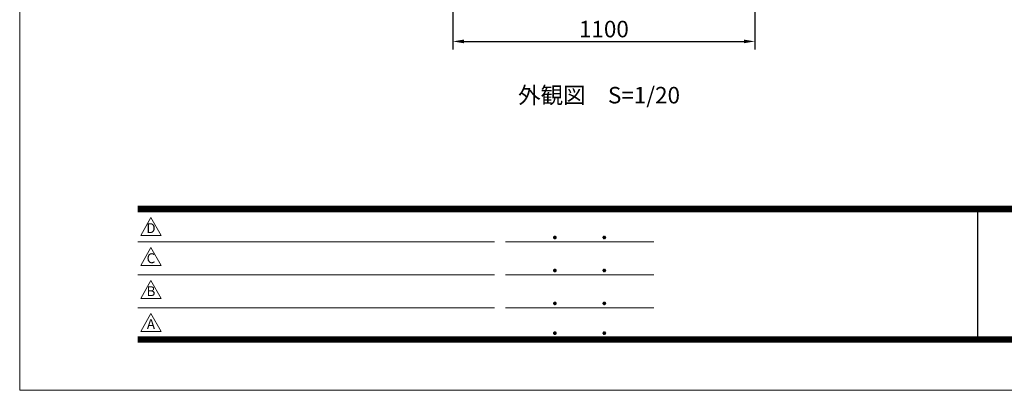
# Model space of a CAD drawing. Extents: x 0 to 8419, y 0 to 5940.
# Drawn here: x 0 to 3587, y 0 to 1349 of the extents above; entities that cross this region are included whole.
import ezdxf
from ezdxf.enums import TextEntityAlignment as Align

# ---------------------------------------------------------------- set-up
doc = ezdxf.new("R2010")
doc.units = 0
doc.header["$LTSCALE"] = 6
doc.layers.get('0').update_dxf_attribs({"linetype": 'CONTINUOUS'})
doc.layers.get('DEFPOINTS').update_dxf_attribs({"linetype": 'CONTINUOUS'})
for name, color, linetype in [('P_2DIM', 6, 'CONTINUOUS'), ('P_3TEXT', 60, 'CONTINUOUS'), ('P_5DRAWFRAME', 104, 'CONTINUOUS')]:
    doc.layers.add(name, color=color, linetype=linetype)
doc.styles.add('BIGFONT', font='simplex.shx', dxfattribs={"bigfont": 'bigfont.shx'})
doc.dimstyles.new('DIMBIGFONT$0', dxfattribs={"dimscale": 20, "dimtxt": 3, "dimasz": 2, "dimexe": 1.5, "dimexo": 3, "dimgap": 0.75, "dimtad": 1, "dimdec": 1, "dimdsep": 46, "dimtxsty": 'BIGFONT', "dimsah": 1, "dimcen": 0, "dimclrt": 230, "dimadec": 0, "dimazin": 0, "dimtfac": 0.6, "dimtdec": 1, "dimtofl": 0, "dimtmove": 2, "dimatfit": 3, "dimfxl": 1, "dimtvp": 1, "dimtolj": 1, "dimarcsym": 0})

# ---------------------------------------------------------------- blocks, each defined once
blk = doc.blocks.new('DFP3')
at = {"color": 0, "lineweight": 0}
for p, q in [((21.5, 33.5), (408, 33.5)), ((21.5, 33.45), (408, 33.45)), ((21.5, 33.4), (408, 33.4)), ((21.5, 33.35), (408, 33.35)), ((21.5, 33.3), (408, 33.3)), ((21.5, 33.25), (408, 33.25)), ((21.5, 33.2), (408, 33.2)), ((21.5, 33.15), (408, 33.15)), ((21.5, 33.1), (408, 33.1)), ((21.5, 33.05), (408, 33.05)), ((21.5, 33), (408, 33)), ((21.5, 32.95), (408, 32.95)), ((21.5, 32.9), (408, 32.9)), ((21.5, 32.85), (408, 32.85)), ((21.5, 32.8), (408, 32.8)), ((21.5, 32.75), (408, 32.75)), ((21.5, 32.7), (408, 32.7)), ((21.5, 32.65), (408, 32.65)), ((21.5, 32.6), (408, 32.6)), ((21.5, 32.55), (408, 32.55)), ((21.5, 32.5), (408, 32.5)), ((174.47, 33), (174.47, 9)), ((174.53, 33), (174.53, 9)), ((21.5, 27.03), (86.5, 27.03)), ((88.5, 27.03), (115.5, 27.03)), ((97.25, 27.82), (97.5, 28.07)), ((97.25, 27.82), (97.5, 27.57)), ((97.26, 27.76), (97.56, 28.07)), ((97.26, 27.89), (97.56, 27.58)), ((97.27, 27.91), (97.41, 28.06)), ((97.27, 27.74), (97.41, 27.59)), ((97.28, 27.71), (97.61, 28.05)), ((97.28, 27.94), (97.61, 27.6)), ((97.31, 27.67), (97.66, 28.02)), ((97.31, 27.98), (97.66, 27.63)), ((97.34, 28.02), (97.69, 27.67)), ((97.34, 27.63), (97.69, 27.98)), ((97.38, 28.05), (97.72, 27.71)), ((97.38, 27.6), (97.72, 27.94)), ((97.43, 28.07), (97.74, 27.76)), ((97.43, 27.58), (97.74, 27.89)), ((97.5, 28.07), (97.75, 27.82)), ((97.5, 27.57), (97.75, 27.83)), ((97.58, 28.06), (97.74, 27.9)), ((97.58, 27.59), (97.74, 27.75)), ((106.25, 27.82), (106.5, 28.07)), ((106.25, 27.82), (106.5, 27.57)), ((106.26, 27.76), (106.56, 28.07)), ((106.26, 27.89), (106.56, 27.58)), ((106.27, 27.91), (106.41, 28.06)), ((106.27, 27.74), (106.41, 27.59)), ((106.28, 27.71), (106.61, 28.05)), ((106.28, 27.94), (106.61, 27.6)), ((106.31, 27.67), (106.66, 28.02)), ((106.31, 27.98), (106.66, 27.63)), ((106.34, 28.02), (106.69, 27.67)), ((106.34, 27.63), (106.69, 27.98)), ((106.38, 28.05), (106.72, 27.71)), ((106.38, 27.6), (106.72, 27.94)), ((106.43, 28.07), (106.74, 27.76)), ((106.43, 27.58), (106.74, 27.89)), ((106.5, 28.07), (106.75, 27.82)), ((106.5, 27.57), (106.75, 27.83)), ((106.58, 28.06), (106.74, 27.9)), ((106.58, 27.59), (106.74, 27.75)), ((97.25, 21.82), (97.5, 22.07)), ((97.25, 21.82), (97.5, 21.57)), ((97.26, 21.76), (97.56, 22.07)), ((97.26, 21.89), (97.56, 21.58)), ((97.27, 21.91), (97.41, 22.06)), ((97.27, 21.74), (97.41, 21.59)), ((97.28, 21.71), (97.61, 22.05)), ((97.28, 21.94), (97.61, 21.6)), ((97.31, 21.67), (97.66, 22.02)), ((97.31, 21.98), (97.66, 21.63)), ((97.34, 22.02), (97.69, 21.67)), ((97.34, 21.63), (97.69, 21.98)), ((97.38, 22.05), (97.72, 21.71)), ((97.38, 21.6), (97.72, 21.94)), ((97.43, 22.07), (97.74, 21.76)), ((97.43, 21.58), (97.74, 21.89)), ((97.5, 22.07), (97.75, 21.82)), ((97.5, 21.57), (97.75, 21.83)), ((97.58, 22.06), (97.74, 21.9)), ((97.58, 21.59), (97.74, 21.75)), ((106.25, 21.82), (106.5, 22.07)), ((106.25, 21.82), (106.5, 21.57)), ((106.26, 21.76), (106.56, 22.07)), ((106.26, 21.89), (106.56, 21.58)), ((106.27, 21.91), (106.41, 22.06)), ((106.27, 21.74), (106.41, 21.59)), ((106.28, 21.71), (106.61, 22.05)), ((106.28, 21.94), (106.61, 21.6)), ((106.31, 21.67), (106.66, 22.02)), ((106.31, 21.98), (106.66, 21.63)), ((106.34, 22.02), (106.69, 21.67)), ((106.34, 21.63), (106.69, 21.98)), ((106.38, 22.05), (106.72, 21.71)), ((106.38, 21.6), (106.72, 21.94)), ((106.43, 22.07), (106.74, 21.76)), ((106.43, 21.58), (106.74, 21.89)), ((106.5, 22.07), (106.75, 21.82)), ((106.5, 21.57), (106.75, 21.83)), ((106.58, 22.06), (106.74, 21.9)), ((106.58, 21.59), (106.74, 21.75)), ((21.5, 21.03), (86.5, 21.03)), ((88.5, 21.03), (115.5, 21.03)), ((21.5, 15.03), (86.5, 15.03)), ((88.5, 15.03), (115.5, 15.03)), ((97.25, 15.82), (97.5, 16.07)), ((97.25, 15.82), (97.5, 15.57)), ((97.26, 15.76), (97.56, 16.07)), ((97.26, 15.89), (97.56, 15.58)), ((97.27, 15.91), (97.41, 16.06)), ((97.27, 15.74), (97.41, 15.59)), ((97.28, 15.71), (97.61, 16.05)), ((97.28, 15.94), (97.61, 15.6)), ((97.31, 15.67), (97.66, 16.02)), ((97.31, 15.98), (97.66, 15.63)), ((97.34, 16.02), (97.69, 15.67)), ((97.34, 15.63), (97.69, 15.98)), ((97.38, 16.05), (97.72, 15.71)), ((97.38, 15.6), (97.72, 15.94)), ((97.43, 16.07), (97.74, 15.76)), ((97.43, 15.58), (97.74, 15.89)), ((97.5, 16.07), (97.75, 15.82)), ((97.5, 15.57), (97.75, 15.83)), ((97.58, 16.06), (97.74, 15.9)), ((97.58, 15.59), (97.74, 15.75)), ((106.25, 15.82), (106.5, 16.07)), ((106.25, 15.82), (106.5, 15.57)), ((106.26, 15.76), (106.56, 16.07)), ((106.26, 15.89), (106.56, 15.58)), ((106.27, 15.91), (106.41, 16.06)), ((106.27, 15.74), (106.41, 15.59)), ((106.28, 15.71), (106.61, 16.05)), ((106.28, 15.94), (106.61, 15.6)), ((106.31, 15.67), (106.66, 16.02)), ((106.31, 15.98), (106.66, 15.63)), ((106.34, 16.02), (106.69, 15.67)), ((106.34, 15.63), (106.69, 15.98)), ((106.38, 16.05), (106.72, 15.71)), ((106.38, 15.6), (106.72, 15.94)), ((106.43, 16.07), (106.74, 15.76)), ((106.43, 15.58), (106.74, 15.89)), ((106.5, 16.07), (106.75, 15.82)), ((106.5, 15.57), (106.75, 15.83)), ((106.58, 16.06), (106.74, 15.9)), ((106.58, 15.59), (106.74, 15.75)), ((21.5, 9.75), (408, 9.75)), ((21.5, 9.7), (408, 9.7)), ((21.5, 9.65), (408, 9.65)), ((21.5, 9.6), (408, 9.6)), ((21.5, 9.55), (408, 9.55)), ((21.5, 9.5), (408, 9.5)), ((21.5, 9.45), (408, 9.45)), ((21.5, 9.4), (408, 9.4)), ((21.5, 9.35), (408, 9.35)), ((21.5, 9.3), (408, 9.3)), ((21.5, 9.25), (408, 9.25)), ((21.5, 9.2), (408, 9.2)), ((21.5, 9.15), (408, 9.15)), ((21.5, 9.1), (408, 9.1)), ((21.5, 9.05), (408, 9.05)), ((21.5, 9), (408, 9)), ((97.25, 10.4), (97.5, 10.65)), ((97.25, 10.4), (97.5, 10.15)), ((97.26, 10.34), (97.56, 10.64)), ((97.26, 10.46), (97.56, 10.16)), ((97.27, 10.49), (97.41, 10.63)), ((97.27, 10.31), (97.41, 10.17)), ((97.28, 10.29), (97.61, 10.62)), ((97.28, 10.51), (97.61, 10.18)), ((97.31, 10.24), (97.66, 10.59)), ((97.31, 10.56), (97.66, 10.21)), ((97.34, 10.59), (97.69, 10.24)), ((97.34, 10.21), (97.69, 10.56)), ((97.38, 10.62), (97.72, 10.28)), ((97.38, 10.18), (97.72, 10.52)), ((97.43, 10.64), (97.74, 10.33)), ((97.43, 10.16), (97.74, 10.47)), ((97.5, 10.65), (97.75, 10.4)), ((97.5, 10.15), (97.75, 10.4)), ((97.58, 10.64), (97.74, 10.48)), ((97.58, 10.16), (97.74, 10.32)), ((106.25, 10.4), (106.5, 10.65)), ((106.25, 10.4), (106.5, 10.15)), ((106.26, 10.34), (106.56, 10.64)), ((106.26, 10.46), (106.56, 10.16)), ((106.27, 10.49), (106.41, 10.63)), ((106.27, 10.31), (106.41, 10.17)), ((106.28, 10.29), (106.61, 10.62)), ((106.28, 10.51), (106.61, 10.18)), ((106.31, 10.24), (106.66, 10.59)), ((106.31, 10.56), (106.66, 10.21)), ((106.34, 10.59), (106.69, 10.24)), ((106.34, 10.21), (106.69, 10.56)), ((106.38, 10.62), (106.72, 10.28)), ((106.38, 10.18), (106.72, 10.52)), ((106.43, 10.64), (106.74, 10.33)), ((106.43, 10.16), (106.74, 10.47)), ((106.5, 10.65), (106.75, 10.4)), ((106.5, 10.15), (106.75, 10.4)), ((106.58, 10.64), (106.74, 10.48)), ((106.58, 10.16), (106.74, 10.32)), ((21.5, 8.95), (408, 8.95)), ((21.5, 8.9), (408, 8.9)), ((21.5, 8.85), (408, 8.85)), ((21.5, 8.8), (408, 8.8)), ((21.5, 8.75), (408, 8.75))]:
    blk.add_line(p, q, dxfattribs=at)
at = {"lineweight": 0}
for points in [[(23.91, 31.45), (22.04, 28.21), (25.79, 28.21)], [(23.91, 25.97), (22.04, 22.73), (25.79, 22.73)], [(23.91, 19.97), (22.04, 16.73), (25.79, 16.73)], [(23.91, 13.97), (22.04, 10.73), (25.79, 10.73)]]:
    blk.add_lwpolyline(points, close=True, dxfattribs=at)
at = {"layer": 'DEFPOINTS', "color": 0, "lineweight": 0}
for p, q in [((0, 297), (0, 0)), ((0, 0), (420, 0))]:
    blk.add_line(p, q, dxfattribs=at)
at = {"lineweight": 0, "style": 'BIGFONT'}
for s, p in [('D', (23.91, 29.29)), ('C', (23.91, 23.81)), ('B', (23.91, 17.81)), ('A', (23.91, 11.81))]:
    blk.add_text(s, height=1.8, dxfattribs=at).set_placement(p, align=Align.MIDDLE)
at = {"color": 83, "lineweight": 0, "style": 'BIGFONT'}
for tag, height, p in [('PROJECT1', 4, (283.38, 25.6)), ('DATE', 3, (344.68, 25.84)), ('SCALE', 3, (379.68, 25.84)), ('PROJECT2', 4, (284.2, 17.84)), ('PROJECT3', 4, (284.2, 10.57)), ('DWGNO', 3, (358.68, 10.57))]:
    blk.add_attdef(tag, text='', height=height, dxfattribs=at).set_placement(p, align=Align.BOTTOM_CENTER)
at = {"color": 83, "lineweight": 0, "ltscale": 0.5, "style": 'BIGFONT', "flags": 8}
for tag, p in [('REV04', (26.47, 27.61)), ('REV03', (26.47, 21.7)), ('REV02', (26.47, 15.58)), ('REV01', (26.47, 10.33))]:
    blk.add_attdef(tag, text='', height=2, dxfattribs=at).set_placement(p, align=Align.BOTTOM_LEFT)
for tag, p in [('REVD4', (80.98, 27.61)), ('R4D', (92.67, 27.61)), ('R4C', (101.8, 27.61)), ('R4A', (110.92, 27.61)), ('REVD3', (80.98, 21.7)), ('R3D', (92.67, 21.7)), ('R3C', (101.8, 21.7)), ('R3A', (110.92, 21.7)), ('REVD2', (80.98, 15.58)), ('R2D', (92.67, 15.58)), ('R2C', (101.8, 15.58)), ('R2A', (110.92, 15.58)), ('REVD1', (80.98, 10.33)), ('R1D', (92.67, 10.33)), ('R1C', (101.8, 10.33)), ('R1A', (110.92, 10.33))]:
    blk.add_attdef(tag, text='', height=2, dxfattribs=at).set_placement(p, align=Align.BOTTOM_CENTER)
blk = doc.blocks.new('*D12')
at = {"layer": 'DEFPOINTS', "color": 0}
for p in [(1578.5, 1817.4), (2678.5, 1817.4), (2678.5, 1270.3)]:
    blk.add_point(p, dxfattribs=at)
at = {"layer": 'P_2DIM', "color": 0, "lineweight": -2}
for p, q in [((1578.5, 1757.4), (1578.5, 1240.3)), ((2678.5, 1757.4), (2678.5, 1240.3)), ((1618.5, 1270.3), (2638.5, 1270.3))]:
    blk.add_line(p, q, dxfattribs=at)
at = {"layer": 'P_2DIM', "color": 0}
for points in [[(1618.5, 1277), (1618.5, 1263.6), (1578.5, 1270.3)], [(2638.5, 1277), (2638.5, 1263.6), (2678.5, 1270.3)]]:
    blk.add_solid(points, dxfattribs=at)
at = {"layer": 'P_2DIM', "color": 230, "insert": (2128.5, 1315.3), "char_height": 60, "attachment_point": 5, "style": 'BIGFONT'}
blk.add_mtext('\\A1;1100', dxfattribs=at)

msp = doc.modelspace()

# ---------------------------------------------------------------- block references
at = {"layer": 'P_5DRAWFRAME', "linetype": 'Continuous', "lineweight": 0, "xscale": 20, "yscale": 20, "zscale": 20}
msp.add_blockref('DFP3', (0, 0), dxfattribs=at)

# ---------------------------------------------------------------- texts
at = {"layer": 'P_3TEXT', "insert": (1815.89, 1104.57, 0), "char_height": 60, "attachment_point": 1, "style": 'BIGFONT'}
msp.add_mtext('外観図\u3000S=1/20', dxfattribs=at)

# ---------------------------------------------------------------- dimensions: what is measured, and where the dimension line sits
at = {"layer": 'P_2DIM'}
dim = msp.add_linear_dim(base=(2678.46, 1270.29, 0), p1=(1578.46, 1817.44, 0), p2=(2678.46, 1817.44, 0), dimstyle='DIMBIGFONT$0', override={"dimsah": 0, "dimadec": 1, "dimazin": 2}, dxfattribs=at)
dim.commit()
dim.dimension.update_dxf_attribs({"geometry": '*D12', "text_midpoint": (2128.46, 1315.29, 0)})

doc.saveas('drawing.dxf')
